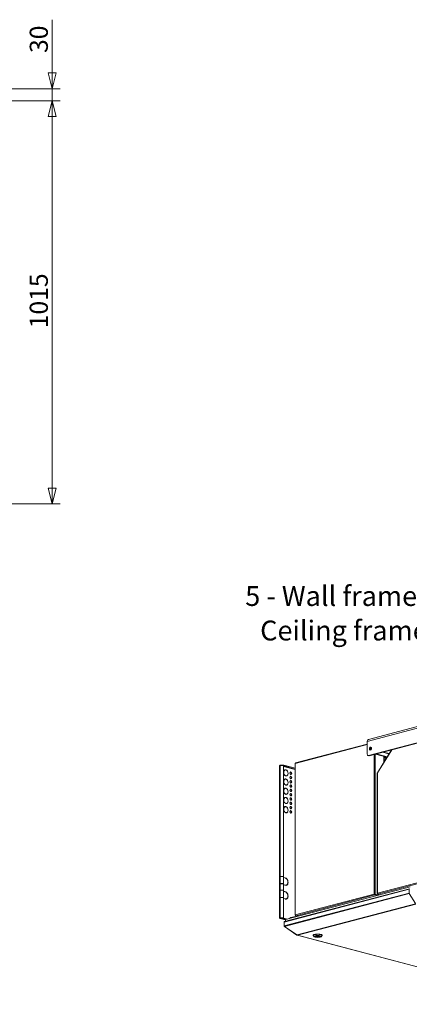
# Model space of a CAD drawing. Units: millimetres. Extents: x 230 to 8066, y 229 to 5805.
# Drawn here: x 5394 to 6374, y 368 to 2845 of the extents above; entities that cross this region are included whole.
import ezdxf

# ---------------------------------------------------------------- set-up
doc = ezdxf.new("R2010")
doc.units = ezdxf.units.MM
doc.header["$LTSCALE"] = 20
doc.layers.add('AM - Dimension', color=9, linetype='Continuous', lineweight=5, true_color=0x808080)
doc.layers.add('AM - Drawing', color=7, linetype='Continuous', lineweight=5)
doc.layers.add('AM - Tekst', color=7, linetype='Continuous', lineweight=15)
doc.styles.add('Libre Frankling 9pkt Light', font='LibreFranklin-Light.ttf')
doc.styles.add('Note Text (ISO)', font='arial.ttf')
doc.dimstyles.new('AM salgstegninger', dxfattribs={"dimscale": 20, "dimtxt": 2.28, "dimasz": 2, "dimexe": 1, "dimexo": 0.5, "dimgap": 0.5, "dimtad": 1, "dimdec": 0, "dimrnd": 1e-08, "dimtxsty": 'Libre Frankling 9pkt Light', "dimblk": 'Filled-2', "dimcen": 0.09, "dimdle": 6, "dimclrd": 8, "dimclre": 8, "dimclrt": 7, "dimadec": 0, "dimazin": 2, "dimtfac": 1, "dimtdec": 0, "dimtmove": 0, "dimatfit": 3, "dimldrblk": 'Filled-2', "dimfxl": 1, "dimtolj": 1, "dimlwd": 0, "dimlwe": 0, "dimarcsym": 0})
doc.dimstyles.new('Default - Method 1b (ISO)$7', dxfattribs={"dimscale": 20, "dimtxt": 2.5, "dimasz": 4, "dimexe": 3.175, "dimexo": 0, "dimgap": 0.762, "dimtad": 1, "dimtoh": 1, "dimrnd": 1e-08, "dimtxsty": 'Note Text (ISO)', "dimcen": 0.09, "dimdle": 10, "dimclrd": 256, "dimclre": 256, "dimclrt": 256, "dimazin": 2, "dimtfac": 1.4, "dimtmove": 0, "dimatfit": 3, "dimldrblk": 'Filled-2', "dimfxl": 1, "dimtolj": 1, "dimlwd": -1, "dimlwe": -1, "dimarcsym": 0})

# ---------------------------------------------------------------- blocks, each defined once
blk = doc.blocks.new('Filled-2')
at = {"color": 0}
for p, q in [((0, 0), (-1, 0.25)), ((-1, 0.25), (-1, -0.25)), ((-1, 0), (0, 0)), ((-1, -0.25), (0, 0))]:
    blk.add_line(p, q, dxfattribs=at)
at = {"color": 0, "flags": 128}
blk.add_lwpolyline([(-1, -0.25), (0, 0), (-1, 0.25), (-1, -0.25)], dxfattribs=at)
at = {"color": 0}
blk.add_solid([(-1, -0.25), (0, 0), (-1, 0.25), (-1, -0.25)], dxfattribs=at)
blk = doc.blocks.new('*D51')
at = {"layer": 'AM - Dimension', "color": 8, "lineweight": 0, "transparency": 16777216}
for p, q in [((5475.5, 2711), (5475.5, 2844.8)), ((4936.8, 2671), (5495.5, 2671)), ((5475.5, 2641), (5475.5, 2671)), ((4922.6, 2641), (5495.5, 2641)), ((5475.5, 2601), (5475.5, 2561))]:
    blk.add_line(p, q, dxfattribs=at)
at = {"layer": 'Defpoints', "color": 0, "transparency": 16777216}
for p in [(4926.8, 2671), (4912.6, 2641), (5475.5, 2641)]:
    blk.add_point(p, dxfattribs=at)
at = {"layer": 'AM - Dimension', "color": 8, "lineweight": 0, "transparency": 16777216, "xscale": 40, "yscale": 40, "zscale": 40}
for p, rotation in [((5475.5, 2671), 270), ((5475.5, 2641), 90)]:
    blk.add_blockref('Filled-2', p, dxfattribs=dict(at, rotation=rotation))
at = {"layer": 'AM - Dimension', "color": 7, "lineweight": 5, "transparency": 16777216, "insert": (5442.1, 2761), "char_height": 45.6, "attachment_point": 4, "rotation": 90, "style": 'Libre Frankling 9pkt Light'}
blk.add_mtext('\\A1;30', dxfattribs=at)
blk = doc.blocks.new('*D52')
at = {"layer": 'AM - Dimension', "color": 8, "lineweight": 0, "transparency": 16777216}
for p, q in [((4922.6, 2641), (5495.5, 2641)), ((5475.5, 2601), (5475.5, 1666.5)), ((4867.6, 1626.5), (5495.5, 1626.5))]:
    blk.add_line(p, q, dxfattribs=at)
at = {"layer": 'Defpoints', "color": 0, "transparency": 16777216}
for p in [(4912.6, 2641), (4857.6, 1626.5), (5475.5, 1626.5)]:
    blk.add_point(p, dxfattribs=at)
at = {"layer": 'AM - Dimension', "color": 8, "lineweight": 0, "transparency": 16777216, "xscale": 40, "yscale": 40, "zscale": 40}
for p, rotation in [((5475.5, 2641), 90), ((5475.5, 1626.5), 270)]:
    blk.add_blockref('Filled-2', p, dxfattribs=dict(at, rotation=rotation))
at = {"layer": 'AM - Dimension', "color": 7, "lineweight": 5, "transparency": 16777216, "insert": (5442.1, 2068.4), "char_height": 45.6, "attachment_point": 4, "rotation": 90, "style": 'Libre Frankling 9pkt Light'}
blk.add_mtext('\\A1;1015', dxfattribs=at)

msp = doc.modelspace()

# ---------------------------------------------------------------- linework, layer by layer
at = {"layer": 'AM - Drawing'}
for p, q in [((7031.41, 1229.94), (6268.64, 1029.12)), ((6271.54, 1034.12), (7034.31, 1234.94)), ((6271.47, 993.55), (7028.59, 1192.88)), ((7030.85, 1192.29), (6273.73, 992.96)), ((6087.57, 973.67), (6268.64, 1021.35)), ((6268.64, 1022.41), (6088.17, 974.89)), ((6268.64, 996.67), (6268.64, 1029.12)), ((6272.72, 992.95), (6270.45, 993.55)), ((6273.73, 992.96), (6271.47, 993.55)), ((6286.12, 644.69), (6286.12, 996.22)), ((6288.39, 996.82), (6288.39, 644.46)), ((6291.36, 997.6), (6289.09, 997)), ((6289.09, 997), (6318.09, 989.37)), ((6291.36, 997.6), (6318.72, 990.4)), ((6329.27, 1007.58), (6294.12, 950.36)), ((6330.12, 1007.8), (6294.47, 949.78)), ((6309.46, 1002.36), (6307.2, 1001.77)), ((6307.2, 1001.77), (6323.13, 997.57)), ((6309.46, 1002.36), (6323.76, 998.6)), ((6310.02, 991.49), (6310.02, 978.41)), ((6310.87, 991.27), (6310.87, 987.19)), ((6311.72, 991.05), (6311.72, 987.74)), ((6048.11, 689.34), (6048.11, 968.34)), ((6049.31, 968.91), (6049.31, 969.49)), ((6058.93, 969.49), (6049.31, 969.49)), ((6049.31, 968.91), (6058.93, 968.91)), ((6049.31, 968.91), (6050.31, 968.65)), ((6049.31, 968.65), (6049.31, 689.65)), ((6049.31, 968.65), (6057.73, 968.65)), ((6057.73, 968.65), (6057.73, 954.37)), ((6057.73, 966.7), (6087.1, 958.97)), ((6058.93, 968.91), (6058.93, 969.49)), ((6087.1, 962.08), (6058.93, 969.49)), ((6087.1, 961.5), (6058.93, 968.91)), ((6087.1, 973.49), (6087.1, 592.01)), ((6087.57, 973.67), (6087.57, 592.42)), ((6310.02, 978.41), (6310.87, 978.64)), ((6310.87, 978.19), (6310.02, 978.41)), ((6317.88, 989.04), (6310.87, 987.19)), ((6310.87, 977.63), (6310.87, 987.19)), ((6311.72, 987.74), (6314.55, 988.49)), ((6311.72, 987.74), (6312.29, 987.59)), ((6311.78, 987.54), (6312.14, 987.63)), ((6314.55, 988.49), (6314.55, 990.3)), ((6314.55, 988.49), (6315.11, 988.34)), ((6315.45, 988.51), (6317.96, 989.16)), ((6087.1, 958.16), (6057.73, 965.9)), ((6057.73, 954.37), (6057.73, 931.22)), ((6061.45, 957.26), (6061.87, 957.37)), ((6063.1, 957.69), (6063.53, 957.8)), ((6063.1, 957.47), (6063.1, 957.69)), ((6063.1, 942.66), (6063.53, 942.77)), ((6063.1, 942.55), (6063.1, 942.66)), ((6063.53, 957.8), (6063.53, 957.41)), ((6063.53, 942.77), (6063.53, 942.38)), ((6064.09, 957.26), (6064.09, 957.65)), ((6064.09, 942.24), (6064.09, 942.62)), ((6065.32, 942.56), (6065.74, 942.67)), ((6075.12, 951.65), (6075.54, 951.76)), ((6075.55, 952.08), (6075.97, 952.19)), ((6075.55, 951.77), (6075.55, 952.08)), ((6075.55, 946.35), (6075.97, 946.46)), ((6075.55, 946.31), (6075.55, 946.35)), ((6075.55, 941.28), (6075.97, 941.39)), ((6075.97, 952.19), (6075.97, 951.8)), ((6075.97, 946.46), (6075.97, 946.07)), ((6075.97, 941.39), (6075.97, 941)), ((6076.54, 951.66), (6076.54, 952.04)), ((6076.54, 946.24), (6076.97, 946.35)), ((6076.54, 945.92), (6076.54, 946.31)), ((6293.88, 949.53), (6293.88, 646.57)), ((6294.47, 949.78), (6294.47, 647.27)), ((6057.73, 931.22), (6057.73, 908.07)), ((6061.45, 934.1), (6061.87, 934.21)), ((6063.1, 934.54), (6063.53, 934.65)), ((6063.1, 934.32), (6063.1, 934.54)), ((6063.1, 919.51), (6063.53, 919.62)), ((6063.1, 919.39), (6063.1, 919.51)), ((6063.53, 934.65), (6063.53, 934.26)), ((6063.53, 919.62), (6063.53, 919.23)), ((6064.09, 934.11), (6064.09, 934.5)), ((6064.09, 919.08), (6064.09, 919.47)), ((6065.32, 919.4), (6065.74, 919.51)), ((6075.12, 940.85), (6075.54, 940.96)), ((6075.12, 930.04), (6075.54, 930.15)), ((6075.12, 919.24), (6075.54, 919.35)), ((6075.55, 940.96), (6075.55, 941.28)), ((6075.55, 935.54), (6075.97, 935.65)), ((6075.55, 935.51), (6075.55, 935.54)), ((6075.55, 930.47), (6075.97, 930.58)), ((6075.55, 930.16), (6075.55, 930.47)), ((6075.55, 924.74), (6075.97, 924.85)), ((6075.55, 924.7), (6075.55, 924.74)), ((6075.55, 919.67), (6075.97, 919.78)), ((6075.55, 919.35), (6075.55, 919.67)), ((6075.97, 935.65), (6075.97, 935.26)), ((6075.97, 930.58), (6075.97, 930.19)), ((6075.97, 924.85), (6075.97, 924.46)), ((6075.97, 919.78), (6075.97, 919.39)), ((6076.54, 940.85), (6076.54, 941.24)), ((6076.54, 935.43), (6076.97, 935.54)), ((6076.54, 935.11), (6076.54, 935.5)), ((6076.54, 930.05), (6076.54, 930.44)), ((6076.54, 924.63), (6076.97, 924.74)), ((6076.54, 924.31), (6076.54, 924.7)), ((6076.54, 919.24), (6076.54, 919.63)), ((6057.73, 908.07), (6057.73, 884.91)), ((6061.45, 910.95), (6061.87, 911.06)), ((6063.1, 911.38), (6063.53, 911.49)), ((6063.1, 911.17), (6063.1, 911.38)), ((6063.1, 896.35), (6063.53, 896.46)), ((6063.1, 896.24), (6063.1, 896.35)), ((6063.53, 911.49), (6063.53, 911.11)), ((6063.53, 896.46), (6063.53, 896.08)), ((6064.09, 910.96), (6064.09, 911.34)), ((6064.09, 895.93), (6064.09, 896.31)), ((6065.32, 896.25), (6065.74, 896.36)), ((6075.12, 908.43), (6075.54, 908.54)), ((6075.12, 897.63), (6075.54, 897.74)), ((6075.55, 913.93), (6075.97, 914.04)), ((6075.55, 913.9), (6075.55, 913.93)), ((6075.55, 908.86), (6075.97, 908.97)), ((6075.55, 908.55), (6075.55, 908.86)), ((6075.55, 903.13), (6075.97, 903.24)), ((6075.55, 903.09), (6075.55, 903.13)), ((6075.55, 898.06), (6075.97, 898.17)), ((6075.55, 897.74), (6075.55, 898.06)), ((6075.55, 892.32), (6075.97, 892.43)), ((6075.55, 892.29), (6075.55, 892.32)), ((6075.97, 914.04), (6075.97, 913.65)), ((6075.97, 908.97), (6075.97, 908.59)), ((6075.97, 903.24), (6075.97, 902.85)), ((6075.97, 898.17), (6075.97, 897.78)), ((6075.97, 892.43), (6075.97, 892.04)), ((6076.54, 913.82), (6076.97, 913.93)), ((6076.54, 913.5), (6076.54, 913.89)), ((6076.54, 908.44), (6076.54, 908.83)), ((6076.54, 903.02), (6076.97, 903.13)), ((6076.54, 902.7), (6076.54, 903.09)), ((6076.54, 897.63), (6076.54, 898.02)), ((6076.54, 892.21), (6076.97, 892.32)), ((6076.54, 891.89), (6076.54, 892.28)), ((6057.73, 884.91), (6057.73, 861.76)), ((6061.45, 887.8), (6061.87, 887.91)), ((6063.1, 888.23), (6063.53, 888.34)), ((6063.1, 888.01), (6063.1, 888.23)), ((6063.1, 873.2), (6063.53, 873.31)), ((6063.1, 873.09), (6063.1, 873.2)), ((6063.53, 888.34), (6063.53, 887.95)), ((6063.53, 873.31), (6063.53, 872.92)), ((6064.09, 887.81), (6064.09, 888.19)), ((6064.09, 872.78), (6064.09, 873.16)), ((6065.32, 873.1), (6065.74, 873.21)), ((6075.12, 886.82), (6075.54, 886.94)), ((6075.12, 876.02), (6075.54, 876.13)), ((6075.55, 887.25), (6075.97, 887.36)), ((6075.55, 886.94), (6075.55, 887.25)), ((6075.55, 881.52), (6075.97, 881.63)), ((6075.55, 881.48), (6075.55, 881.52)), ((6075.55, 876.45), (6075.97, 876.56)), ((6075.55, 876.13), (6075.55, 876.45)), ((6075.55, 870.71), (6075.97, 870.82)), ((6075.55, 870.68), (6075.55, 870.71)), ((6075.97, 887.36), (6075.97, 886.98)), ((6075.97, 881.63), (6075.97, 881.24)), ((6075.97, 876.56), (6075.97, 876.17)), ((6075.97, 870.82), (6075.97, 870.43)), ((6076.54, 886.83), (6076.54, 887.22)), ((6076.54, 881.41), (6076.97, 881.52)), ((6076.54, 881.09), (6076.54, 881.48)), ((6076.54, 876.02), (6076.54, 876.41)), ((6076.54, 870.6), (6076.97, 870.71)), ((6076.54, 870.29), (6076.54, 870.67)), ((6057.73, 861.76), (6057.73, 585.08)), ((6061.45, 864.64), (6061.87, 864.75)), ((6063.1, 865.08), (6063.53, 865.19)), ((6063.1, 864.86), (6063.1, 865.08)), ((6063.1, 850.05), (6063.53, 850.16)), ((6063.1, 849.93), (6063.1, 850.05)), ((6063.53, 865.19), (6063.53, 864.8)), ((6063.53, 850.16), (6063.53, 849.77)), ((6064.09, 864.65), (6064.09, 865.04)), ((6064.09, 849.62), (6064.09, 850.01)), ((6065.32, 849.94), (6065.74, 850.05)), ((6075.12, 865.21), (6075.54, 865.33)), ((6075.12, 854.41), (6075.54, 854.52)), ((6075.55, 865.64), (6075.97, 865.75)), ((6075.55, 865.33), (6075.55, 865.64)), ((6075.55, 859.91), (6075.97, 860.02)), ((6075.55, 859.87), (6075.55, 859.91)), ((6075.55, 854.84), (6075.97, 854.95)), ((6075.55, 854.52), (6075.55, 854.84)), ((6075.55, 849.1), (6075.97, 849.21)), ((6075.55, 849.07), (6075.55, 849.1)), ((6075.97, 865.75), (6075.97, 865.37)), ((6075.97, 860.02), (6075.97, 859.63)), ((6075.97, 854.95), (6075.97, 854.56)), ((6075.97, 849.21), (6075.97, 848.82)), ((6076.54, 865.22), (6076.54, 865.61)), ((6076.54, 859.8), (6076.97, 859.91)), ((6076.54, 859.48), (6076.54, 859.87)), ((6076.54, 854.41), (6076.54, 854.8)), ((6076.54, 848.99), (6076.97, 849.1)), ((6076.54, 848.68), (6076.54, 849.06)), ((6294.47, 647.27), (7023.64, 839.24)), ((7025.54, 837.07), (6295.4, 644.84)), ((6048.11, 671.2), (6048.11, 688.95)), ((6048.11, 654.61), (6048.11, 670.82)), ((6048.89, 689.45), (6048.89, 689.25)), ((6048.89, 671.31), (6048.89, 671.11)), ((6049.31, 689.65), (6055.73, 689.65)), ((6055.73, 689.5), (6049.31, 689.5)), ((6055.73, 689.27), (6049.31, 689.27)), ((6049.31, 689.27), (6049.31, 671.52)), ((6049.31, 671.52), (6055.73, 671.52)), ((6055.73, 671.36), (6049.31, 671.36)), ((6055.73, 671.13), (6049.31, 671.13)), ((6049.31, 671.13), (6049.31, 654.92)), ((6055.73, 689.65), (6055.73, 689.27)), ((6055.73, 671.52), (6055.73, 671.13)), ((6057.73, 686.9), (6061.3, 685.96)), ((6060.87, 685.85), (6057.73, 686.68)), ((6061.3, 685.57), (6057.73, 686.51)), ((6061.3, 685.96), (6060.87, 685.85)), ((6060.87, 685.69), (6060.87, 685.85)), ((6061.3, 685.96), (6061.3, 685.57)), ((6062.43, 685.28), (6062.43, 685.66)), ((6048.11, 636.47), (6048.11, 654.22)), ((6048.89, 654.72), (6048.89, 654.52)), ((6049.31, 654.92), (6055.73, 654.92)), ((6055.73, 654.77), (6049.31, 654.77)), ((6055.73, 654.54), (6049.31, 654.54)), ((6049.31, 654.54), (6049.31, 636.79)), ((6055.73, 654.92), (6055.73, 654.54)), ((6057.73, 668.76), (6061.3, 667.82)), ((6060.87, 667.71), (6057.73, 668.54)), ((6061.3, 667.44), (6057.73, 668.38)), ((6057.73, 652.17), (6061.3, 651.23)), ((6060.87, 651.12), (6057.73, 651.95)), ((6061.3, 650.84), (6057.73, 651.78)), ((6059.59, 574.56), (6373.92, 657.32)), ((6059.59, 564.92), (6373.92, 647.67)), ((6060.09, 563.78), (6374.25, 646.49)), ((6374.64, 658.57), (6060.68, 575.91)), ((6061.3, 667.82), (6060.87, 667.71)), ((6060.87, 667.55), (6060.87, 667.71)), ((6061.3, 651.23), (6060.87, 651.12)), ((6060.87, 650.96), (6060.87, 651.12)), ((6061.3, 667.82), (6061.3, 667.44)), ((6061.3, 651.23), (6061.3, 650.84)), ((6062.43, 667.14), (6062.43, 667.52)), ((6062.43, 650.55), (6062.43, 650.93)), ((6376.15, 663.35), (6062.76, 580.84)), ((6064.35, 667.39), (6064.77, 667.5)), ((6087.57, 592.42), (6286.12, 644.69)), ((6286.69, 644.54), (6286.12, 644.69)), ((6287.82, 644.32), (6288.39, 644.46)), ((6287.82, 644.32), (6294.13, 642.65)), ((6294.69, 642.8), (6288.39, 644.46)), ((6294.58, 645.9), (6294.47, 645.87)), ((6294.47, 645.87), (6294.6, 645.83)), ((6297.9, 644.18), (6294.69, 643.34)), ((6300.63, 643.47), (6295.4, 644.84)), ((6373.92, 657.32), (6373.92, 647.67)), ((6374.25, 646.49), (6389.97, 620.91)), ((6048.11, 584.76), (6048.11, 636.09)), ((6048.89, 636.58), (6048.89, 636.38)), ((6049.31, 636.79), (6055.73, 636.79)), ((6055.73, 636.63), (6049.31, 636.63)), ((6055.73, 636.4), (6049.31, 636.4)), ((6049.31, 636.4), (6049.31, 585.08)), ((6055.73, 636.79), (6055.73, 636.4)), ((6057.73, 634.03), (6061.3, 633.09)), ((6060.87, 632.98), (6057.73, 633.81)), ((6061.3, 632.71), (6057.73, 633.65)), ((6061.3, 633.09), (6060.87, 632.98)), ((6060.87, 632.82), (6060.87, 632.98)), ((6061.3, 633.09), (6061.3, 632.71)), ((6062.43, 632.41), (6062.43, 632.79)), ((6064.35, 632.66), (6064.77, 632.77)), ((6287.42, 642.89), (6088.53, 590.53)), ((6092.09, 542.26), (6389.64, 620.59)), ((6092.89, 541.59), (6390.44, 619.93)), ((6287.42, 643.66), (6293.73, 642)), ((6287.42, 643.66), (6287.42, 642.89)), ((6287.42, 642.89), (6292.94, 641.44)), ((6293.11, 642.92), (6291.68, 642.54)), ((6048.15, 584.84), (6048.89, 584.65)), ((6048.89, 584.65), (6048.46, 584.54)), ((6048.89, 584.87), (6048.89, 584.65)), ((6048.89, 584.65), (6050.66, 584.18)), ((6062.76, 579.98), (6049.01, 583.6)), ((6049.31, 585.08), (6049.31, 584.92)), ((6057.73, 585.08), (6049.31, 585.08)), ((6057.73, 584.92), (6049.31, 584.92)), ((6049.31, 584.18), (6049.31, 583.61)), ((6058.93, 584.18), (6049.31, 584.18)), ((6049.31, 583.61), (6058.93, 583.61)), ((6049.31, 583.61), (6062.76, 580.06)), ((6057.73, 584.92), (6057.73, 585.08)), ((6058.17, 582.21), (6059.02, 581.98)), ((6058.93, 583.61), (6058.93, 584.18)), ((6058.93, 584.18), (6067.19, 582.01)), ((6058.93, 583.61), (6066.09, 581.72)), ((6059.59, 564.92), (6059.59, 574.56)), ((6062.76, 580.84), (6062.76, 576.46)), ((6072.63, 583.65), (6072.63, 583.44)), ((6091.32, 589.8), (6075.91, 585.74)), ((6075.91, 584.3), (6075.91, 585.74)), ((6087.66, 591.62), (6087.57, 591.59)), ((6087.57, 591.59), (6087.67, 591.57)), ((6094.05, 589.08), (6088.53, 590.53)), ((6059.59, 564.58), (6059.59, 564.92)), ((6059.59, 564.58), (6059.63, 564.59)), ((6091.77, 542.17), (6060.09, 563.78)), ((6060.09, 563.53), (6060.2, 563.71)), ((6091.77, 541.92), (6060.09, 563.53)), ((6092.09, 542.26), (6091.77, 542.17)), ((6091.77, 541.92), (6091.95, 542.22)), ((6092.09, 541.83), (6091.77, 541.92)), ((6092.09, 541.83), (6092.22, 542.06)), ((6092.48, 541.59), (6752.97, 367.7)), ((6753.38, 367.7), (6092.89, 541.59)), ((6132.6, 540.82), (6132.6, 541.59)), ((6135.33, 537.87), (6133.02, 540.02)), ((6139.96, 539.61), (6139.25, 539.8)), ((6139.96, 539.61), (6139.96, 539.94)), ((6141.34, 540.14), (6141.65, 540.06)), ((6142.2, 539.05), (6142.2, 540.13)), ((6145.4, 539.05), (6145.4, 540.13)), ((6145.94, 538.03), (6145.94, 540.06)), ((6147.39, 537.65), (6145.94, 538.03)), ((6147.39, 539.71), (6147.39, 537.65)), ((6147.64, 538.48), (6147.64, 539.61)), ((6147.64, 538.48), (6149.09, 538.1)), ((6152.26, 537.87), (6154.57, 540.02)), ((6155, 540.82), (6155, 541.59))]:
    msp.add_line(p, q, dxfattribs=at)
for centre, major_axis, ratio, start_param, end_param in [((6273.17, 1027.93), (-1.63, 6.19), 0.6821609, 0, 1.2024687), ((6271.47, 997.41), (-1.02, -3.87), 0.6821609, 5.0807166, 6.651513), ((6273.73, 996.82), (-1.02, -3.87), 0.6821609, 0, 0.3683276), ((6278.94, 1010.57), (-1.02, -3.87), 0.6821609, 3.5847084, 5.8400696), ((6049.31, 968.34), (-1.2, 0), 0.2632735, 6.0213859, 6.2831853), ((6049.31, 968.34), (-1.2, 0), 0.2632735, 4.712389, 6.0213859), ((6049.31, 968.34), (0.31, 1.16), 0.6821609, 0.3683276, 1.544052), ((6049.31, 968.34), (0.153, 0.58), 0.6821609, 0.3683276, 1.2050097), ((6062.6, 967.04), (1.6, 0), 0.2632735, 3.8990305, 5.5257475), ((6312.29, 985.6), (-0.51, 1.93), 0.6821609, 0, 0.319917), ((6314.83, 983.99), (0.37, 1.39), 0.6821609, 5.9081654, 8.9656568), ((6315.68, 983.77), (-0.37, -1.39), 0.6821609, 3.7572721, 4.8333648), ((6315.68, 983.77), (0.37, 1.39), 0.6821609, 0.6156795, 1.6917722), ((6063.81, 950.02), (-2.04, 7.74), 0.6821609, 5.9648785, 9.0064295), ((6063.81, 950.02), (-1.93, 7.35), 0.6821609, 5.9675136, 9.0037944), ((6063.38, 949.91), (-1.93, 7.35), 0.6821609, 0, 0.6385224), ((6063.38, 949.91), (-2.04, 7.74), 0.6821609, 5.9648785, 6.2429786), ((6063.38, 949.91), (-1.93, 7.35), 0.6821609, 2.5030703, 2.7206091), ((6063.81, 950.02), (2.04, -7.74), 0.6821609, 5.9648785, 9.0064295), ((6063.38, 949.91), (-2.04, 7.74), 0.6821609, 5.5800652, 5.7895298), ((6063.81, 950.02), (1.93, -7.35), 0.6821609, 5.9675136, 9.0037944), ((6063.38, 949.91), (1.93, -7.35), 0.6821609, 6.0468193, 6.2831853), ((6063.38, 949.91), (2.04, -7.74), 0.6821609, 0.0402067, 0.7031201), ((6076.25, 949.06), (-0.81, 3.09), 0.6821609, 6.0401855, 8.9311225), ((6076.25, 938.25), (-0.81, 3.09), 0.6821609, 6.0401855, 8.9311225), ((6075.83, 948.94), (-0.71, 2.71), 0.6821609, 0, 0.5842017), ((6076.25, 949.06), (-0.71, 2.71), 0.6821609, 6.0582052, 8.9131027), ((6075.83, 948.94), (-0.81, 3.09), 0.6821609, 6.0401855, 6.1825256), ((6075.83, 948.94), (-0.71, 2.71), 0.6821609, 2.5573909, 2.6299174), ((6076.25, 949.06), (0.81, -3.09), 0.6821609, 6.0401855, 8.9311225), ((6075.83, 948.94), (-0.81, 3.09), 0.6821609, 5.5305406, 5.597034), ((6076.25, 949.06), (0.71, -2.71), 0.6821609, 6.0582052, 8.9131027), ((6075.83, 948.94), (0.71, -2.71), 0.6821609, 6.2800649, 6.2831853), ((6075.83, 948.94), (0.81, -3.09), 0.6821609, 0.1006597, 0.7526448), ((6063.81, 926.86), (-2.04, 7.74), 0.6821609, 5.9648785, 9.0064295), ((6063.81, 926.86), (-1.93, 7.35), 0.6821609, 5.9675136, 9.0037944), ((6063.38, 926.75), (-1.93, 7.35), 0.6821609, 0, 0.6385224), ((6063.38, 926.75), (-2.04, 7.74), 0.6821609, 5.9648785, 6.2429786), ((6063.38, 926.75), (-1.93, 7.35), 0.6821609, 2.5030703, 2.7206091), ((6063.81, 926.86), (2.04, -7.74), 0.6821609, 5.9648785, 9.0064295), ((6063.38, 926.75), (-2.04, 7.74), 0.6821609, 5.5800652, 5.7895298), ((6063.81, 926.86), (1.93, -7.35), 0.6821609, 5.9675136, 9.0037944), ((6063.38, 926.75), (1.93, -7.35), 0.6821609, 6.0468193, 6.2831853), ((6063.38, 926.75), (2.04, -7.74), 0.6821609, 0.0402067, 0.7031201), ((6076.25, 927.45), (-0.81, 3.09), 0.6821609, 6.0401855, 8.9311225), ((6076.25, 916.64), (-0.81, 3.09), 0.6821609, 6.0401855, 8.9311225), ((6075.83, 938.14), (-0.71, 2.71), 0.6821609, 0, 0.5842017), ((6075.83, 927.34), (-0.71, 2.71), 0.6821609, 0, 0.5842017), ((6075.83, 916.53), (-0.71, 2.71), 0.6821609, 0, 0.5842017), ((6076.25, 938.25), (-0.71, 2.71), 0.6821609, 6.0582052, 8.9131027), ((6076.25, 927.45), (-0.71, 2.71), 0.6821609, 6.0582052, 8.9131027), ((6076.25, 916.64), (-0.71, 2.71), 0.6821609, 6.0582052, 8.9131027), ((6075.83, 938.14), (-0.81, 3.09), 0.6821609, 6.0401855, 6.1825256), ((6075.83, 927.34), (-0.81, 3.09), 0.6821609, 6.0401855, 6.1825256), ((6075.83, 916.53), (-0.81, 3.09), 0.6821609, 6.0401855, 6.1825256), ((6075.83, 938.14), (-0.71, 2.71), 0.6821609, 2.5573909, 2.6299174), ((6075.83, 927.34), (-0.71, 2.71), 0.6821609, 2.5573909, 2.6299174), ((6076.25, 938.25), (0.81, -3.09), 0.6821609, 6.0401855, 8.9311225), ((6075.83, 938.14), (-0.81, 3.09), 0.6821609, 5.5305406, 5.597034), ((6076.25, 938.25), (0.71, -2.71), 0.6821609, 6.0582052, 8.9131027), ((6075.83, 938.14), (0.71, -2.71), 0.6821609, 6.2800649, 6.2831853), ((6076.25, 927.45), (0.81, -3.09), 0.6821609, 6.0401855, 8.9311225), ((6075.83, 927.34), (-0.81, 3.09), 0.6821609, 5.5305406, 5.597034), ((6076.25, 927.45), (0.71, -2.71), 0.6821609, 6.0582052, 8.9131027), ((6075.83, 927.34), (0.71, -2.71), 0.6821609, 6.2800649, 6.2831853), ((6076.25, 916.64), (0.81, -3.09), 0.6821609, 6.0401855, 8.9311225), ((6075.83, 916.53), (-0.81, 3.09), 0.6821609, 5.5305406, 5.597034), ((6076.25, 916.64), (0.71, -2.71), 0.6821609, 6.0582052, 8.9131027), ((6075.83, 938.14), (0.81, -3.09), 0.6821609, 0.1006597, 0.7526448), ((6075.83, 927.34), (0.81, -3.09), 0.6821609, 0.1006597, 0.7526448), ((6063.81, 903.71), (-2.04, 7.74), 0.6821609, 5.9648785, 9.0064295), ((6063.81, 903.71), (-1.93, 7.35), 0.6821609, 5.9675136, 9.0037944), ((6063.38, 903.6), (-1.93, 7.35), 0.6821609, 0, 0.6385224), ((6063.38, 903.6), (-2.04, 7.74), 0.6821609, 5.9648785, 6.2429786), ((6063.38, 903.6), (-1.93, 7.35), 0.6821609, 2.5030703, 2.7206091), ((6063.81, 903.71), (2.04, -7.74), 0.6821609, 5.9648785, 9.0064295), ((6063.38, 903.6), (-2.04, 7.74), 0.6821609, 5.5800652, 5.7895298), ((6063.81, 903.71), (1.93, -7.35), 0.6821609, 5.9675136, 9.0037944), ((6063.38, 903.6), (1.93, -7.35), 0.6821609, 6.0468193, 6.2831853), ((6063.38, 903.6), (2.04, -7.74), 0.6821609, 0.0402067, 0.7031201), ((6076.25, 905.84), (-0.81, 3.09), 0.6821609, 6.0401855, 8.9311225), ((6076.25, 895.03), (-0.81, 3.09), 0.6821609, 6.0401855, 8.9311225), ((6075.83, 905.73), (-0.71, 2.71), 0.6821609, 0, 0.5842017), ((6075.83, 894.92), (-0.71, 2.71), 0.6821609, 0, 0.5842017), ((6076.25, 905.84), (-0.71, 2.71), 0.6821609, 6.0582052, 8.9131027), ((6076.25, 895.03), (-0.71, 2.71), 0.6821609, 6.0582052, 8.9131027), ((6075.83, 905.73), (-0.81, 3.09), 0.6821609, 6.0401855, 6.1825256), ((6075.83, 894.92), (-0.81, 3.09), 0.6821609, 6.0401855, 6.1825256), ((6075.83, 916.53), (-0.71, 2.71), 0.6821609, 2.5573909, 2.6299174), ((6075.83, 905.73), (-0.71, 2.71), 0.6821609, 2.5573909, 2.6299174), ((6075.83, 894.92), (-0.71, 2.71), 0.6821609, 2.5573909, 2.6299174), ((6075.83, 916.53), (0.71, -2.71), 0.6821609, 6.2800649, 6.2831853), ((6076.25, 905.84), (0.81, -3.09), 0.6821609, 6.0401855, 8.9311225), ((6075.83, 905.73), (-0.81, 3.09), 0.6821609, 5.5305406, 5.597034), ((6076.25, 905.84), (0.71, -2.71), 0.6821609, 6.0582052, 8.9131027), ((6075.83, 905.73), (0.71, -2.71), 0.6821609, 6.2800649, 6.2831853), ((6076.25, 895.03), (0.81, -3.09), 0.6821609, 6.0401855, 8.9311225), ((6075.83, 894.92), (-0.81, 3.09), 0.6821609, 5.5305406, 5.597034), ((6076.25, 895.03), (0.71, -2.71), 0.6821609, 6.0582052, 8.9131027), ((6075.83, 894.92), (0.71, -2.71), 0.6821609, 6.2800649, 6.2831853), ((6075.83, 916.53), (0.81, -3.09), 0.6821609, 0.1006597, 0.7526448), ((6075.83, 905.73), (0.81, -3.09), 0.6821609, 0.1006597, 0.7526448), ((6075.83, 894.92), (0.81, -3.09), 0.6821609, 0.1006597, 0.7526448), ((6063.81, 880.56), (-2.04, 7.74), 0.6821609, 5.9648785, 9.0064295), ((6063.81, 880.56), (-1.93, 7.35), 0.6821609, 5.9675136, 9.0037944), ((6063.38, 880.45), (-1.93, 7.35), 0.6821609, 0, 0.6385224), ((6063.38, 880.45), (-2.04, 7.74), 0.6821609, 5.9648785, 6.2429786), ((6063.38, 880.45), (-1.93, 7.35), 0.6821609, 2.5030703, 2.7206091), ((6063.81, 880.56), (2.04, -7.74), 0.6821609, 5.9648785, 9.0064295), ((6063.38, 880.45), (-2.04, 7.74), 0.6821609, 5.5800652, 5.7895298), ((6063.81, 880.56), (1.93, -7.35), 0.6821609, 5.9675136, 9.0037944), ((6063.38, 880.45), (1.93, -7.35), 0.6821609, 6.0468193, 6.2831853), ((6063.38, 880.45), (2.04, -7.74), 0.6821609, 0.0402067, 0.7031201), ((6076.25, 884.23), (-0.81, 3.09), 0.6821609, 6.0401855, 8.9311225), ((6076.25, 873.42), (-0.81, 3.09), 0.6821609, 6.0401855, 8.9311225), ((6075.83, 884.12), (-0.71, 2.71), 0.6821609, 0, 0.5842017), ((6075.83, 873.31), (-0.71, 2.71), 0.6821609, 0, 0.5842017), ((6076.25, 884.23), (-0.71, 2.71), 0.6821609, 6.0582052, 8.9131027), ((6076.25, 873.42), (-0.71, 2.71), 0.6821609, 6.0582052, 8.9131027), ((6075.83, 884.12), (-0.81, 3.09), 0.6821609, 6.0401855, 6.1825256), ((6075.83, 873.31), (-0.81, 3.09), 0.6821609, 6.0401855, 6.1825256), ((6075.83, 884.12), (-0.71, 2.71), 0.6821609, 2.5573909, 2.6299174), ((6075.83, 873.31), (-0.71, 2.71), 0.6821609, 2.5573909, 2.6299174), ((6076.25, 884.23), (0.81, -3.09), 0.6821609, 6.0401855, 8.9311225), ((6075.83, 884.12), (-0.81, 3.09), 0.6821609, 5.5305406, 5.597034), ((6076.25, 884.23), (0.71, -2.71), 0.6821609, 6.0582052, 8.9131027), ((6075.83, 884.12), (0.71, -2.71), 0.6821609, 6.2800649, 6.2831853), ((6076.25, 873.42), (0.81, -3.09), 0.6821609, 6.0401855, 8.9311225), ((6075.83, 873.31), (-0.81, 3.09), 0.6821609, 5.5305406, 5.597034), ((6076.25, 873.42), (0.71, -2.71), 0.6821609, 6.0582052, 8.9131027), ((6075.83, 873.31), (0.71, -2.71), 0.6821609, 6.2800649, 6.2831853), ((6075.83, 884.12), (0.81, -3.09), 0.6821609, 0.1006597, 0.7526448), ((6075.83, 873.31), (0.81, -3.09), 0.6821609, 0.1006597, 0.7526448), ((6063.81, 857.4), (-2.04, 7.74), 0.6821609, 5.9648785, 9.0064295), ((6063.81, 857.4), (-1.93, 7.35), 0.6821609, 5.9675136, 9.0037944), ((6063.38, 857.29), (-1.93, 7.35), 0.6821609, 0, 0.6385224), ((6063.38, 857.29), (-2.04, 7.74), 0.6821609, 5.9648785, 6.2429786), ((6063.38, 857.29), (-1.93, 7.35), 0.6821609, 2.5030703, 2.7206091), ((6063.81, 857.4), (2.04, -7.74), 0.6821609, 5.9648785, 9.0064295), ((6063.38, 857.29), (-2.04, 7.74), 0.6821609, 5.5800652, 5.7895298), ((6063.81, 857.4), (1.93, -7.35), 0.6821609, 5.9675136, 9.0037944), ((6063.38, 857.29), (1.93, -7.35), 0.6821609, 6.0468193, 6.2831853), ((6063.38, 857.29), (2.04, -7.74), 0.6821609, 0.0402067, 0.7031201), ((6076.25, 862.62), (-0.81, 3.09), 0.6821609, 6.0401855, 8.9311225), ((6076.25, 851.81), (-0.81, 3.09), 0.6821609, 6.0401855, 8.9311225), ((6075.83, 862.51), (-0.71, 2.71), 0.6821609, 0, 0.5842017), ((6075.83, 851.7), (-0.71, 2.71), 0.6821609, 0, 0.5842017), ((6076.25, 862.62), (-0.71, 2.71), 0.6821609, 6.0582052, 8.9131027), ((6076.25, 851.81), (-0.71, 2.71), 0.6821609, 6.0582052, 8.9131027), ((6075.83, 862.51), (-0.81, 3.09), 0.6821609, 6.0401855, 6.1825256), ((6075.83, 851.7), (-0.81, 3.09), 0.6821609, 6.0401855, 6.1825256), ((6075.83, 862.51), (-0.71, 2.71), 0.6821609, 2.5573909, 2.6299174), ((6075.83, 851.7), (-0.71, 2.71), 0.6821609, 2.5573909, 2.6299174), ((6076.25, 862.62), (0.81, -3.09), 0.6821609, 6.0401855, 8.9311225), ((6075.83, 862.51), (-0.81, 3.09), 0.6821609, 5.5305406, 5.597034), ((6076.25, 862.62), (0.71, -2.71), 0.6821609, 6.0582052, 8.9131027), ((6075.83, 862.51), (0.71, -2.71), 0.6821609, 6.2800649, 6.2831853), ((6076.25, 851.81), (0.81, -3.09), 0.6821609, 6.0401855, 8.9311225), ((6075.83, 851.7), (-0.81, 3.09), 0.6821609, 5.5305406, 5.597034), ((6076.25, 851.81), (0.71, -2.71), 0.6821609, 6.0582052, 8.9131027), ((6075.83, 851.7), (0.71, -2.71), 0.6821609, 6.2800649, 6.2831853), ((6075.83, 862.51), (0.81, -3.09), 0.6821609, 0.1006597, 0.7526448), ((6075.83, 851.7), (0.81, -3.09), 0.6821609, 0.1006597, 0.7526448), ((6049.31, 689.34), (-1.2, 0), 0.2632735, 4.712389, 6.9401571), ((6049.31, 671.2), (-1.2, 0), 0.2632735, 4.712389, 6.9401571), ((6049.31, 688.95), (-1.2, 0), 0.2632735, 4.712389, 6.2831853), ((6049.31, 670.82), (-1.2, 0), 0.2632735, 4.712389, 6.2831853), ((6049.31, 689.34), (-0.6, 0), 0.2632735, 4.712389, 6.9359891), ((6049.31, 671.2), (-0.6, 0), 0.2632735, 4.712389, 6.9359891), ((6062.43, 676.4), (-2.44, 9.28), 0.6821609, 2.773265, 5.9148577), ((6062, 676.29), (-2.44, 9.28), 0.6821609, 5.585438, 5.8523169), ((6062.43, 676.4), (2.34, -8.9), 0.6821609, 5.9148577, 9.0564503), ((6062, 676.29), (2.44, -9.28), 0.6821609, 0.0335029, 0.6977473), ((6049.31, 654.61), (-1.2, 0), 0.2632735, 4.712389, 6.9401571), ((6049.31, 654.22), (-1.2, 0), 0.2632735, 4.712389, 6.2831853), ((6049.31, 654.61), (-0.6, 0), 0.2632735, 4.712389, 6.9359891), ((6062, 676.29), (2.34, -8.9), 0.6821609, 5.9801214, 6.2831853), ((6062.43, 641.67), (-2.44, 9.28), 0.6821609, 2.773265, 5.9148577), ((6062, 641.56), (-2.44, 9.28), 0.6821609, 5.585438, 5.8523169), ((6062.43, 641.67), (2.34, -8.9), 0.6821609, 5.9148577, 9.0564503), ((6375.05, 657.02), (-0.41, 1.55), 0.6821609, 5.9148577, 7.485654), ((6375.05, 647.37), (0.41, -1.55), 0.6821609, 4.3440613, 5.1294595), ((6049.31, 636.47), (-1.2, 0), 0.2632735, 4.712389, 6.9401571), ((6049.31, 636.09), (-1.2, 0), 0.2632735, 4.712389, 6.2831853), ((6049.31, 636.47), (-0.6, 0), 0.2632735, 4.712389, 6.9359891), ((6062, 641.56), (2.34, -8.9), 0.6821609, 5.9801214, 6.2831853), ((6062, 641.56), (2.44, -9.28), 0.6821609, 0.0335029, 0.6977473), ((6049.31, 584.76), (-1.2, 0), 0.2632735, 6.0213859, 7.0685835), ((6049.31, 584.76), (-1.2, 0), 0.2632735, 4.712389, 6.0213859), ((6049.31, 584.76), (-0.31, -1.16), 0.6821609, 5.0807166, 6.651513), ((6049.31, 584.76), (-0.6, 0), 0.2632735, 4.712389, 7.0685835), ((6049.31, 584.76), (-0.153, -0.58), 0.6821609, 5.0807166, 6.651513), ((6059.78, 582.47), (2, 0), 0.2632735, 3.7235374, 5.7012405), ((6083.83, 583.65), (-11.2, 0), 0.2632735, 5.4977871, 6.2831853), ((6092.89, 543.14), (0.41, -1.55), 0.6821609, 5.1294595, 5.9148577), ((6092.89, 543.14), (-0.41, -1.55), 0.6821609, 5.8661148, 6.651513), ((6143.8, 540.82), (-11.2, 0), 0.2632735, 2.8651853, 6.5595926), ((6143.8, 541.59), (11.2, 0), 0.2632735, 0, 3.1415927), ((6143.8, 538.74), (-6.44, 0), 0.2632735, 6.0719102, 9.636053), ((6143.8, 539.05), (-6.4, 0), 0.2632735, 0.0574206, 2.1675781), ((6143.8, 539.05), (-4.4, 0), 0.2632735, 5.7740138, 8.3631532), ((6143.8, 539.05), (4.4, 0), 0.2632735, 5.7740138, 8.3631532), ((6143.8, 539.05), (6.4, 0), 0.2632735, 5.6864035, 6.2257647)]:
    msp.add_ellipse(centre, major_axis=major_axis, ratio=ratio, start_param=start_param, end_param=end_param, dxfattribs=at)
for centre, major_axis, ratio in [((6276.68, 1011.17), (-1.02, -3.87), 0.6821609), ((6062.6, 966.46), (1.6, 0), 0.2632735), ((6059.78, 581.89), (-2, 0), 0.2632735), ((6143.8, 538.51), (-8.8, 0), 0.2632735), ((6143.8, 538.51), (6.68, 0), 0.2632735), ((6143.8, 539.05), (-1.6, 0), 0.2632735)]:
    msp.add_ellipse(centre, major_axis=major_axis, ratio=ratio, dxfattribs=at)
for points, knots in [([(6087.1, 973.49), (6087.1, 973.52), (6087.13, 973.55), (6087.2, 973.58), (6087.28, 973.62), (6087.4, 973.65), (6087.57, 973.67)], [0.78539816, 0.78539816, 0.78539816, 0.78539816, 1.13581186, 1.13581186, 1.13581186, 1.57079633, 1.57079633, 1.57079633, 1.57079633]), ([(6088.17, 974.89), (6088.16, 974.89), (6088.15, 974.88), (6088.01, 974.84), (6087.9, 974.77), (6087.72, 974.54), (6087.65, 974.4), (6087.57, 974.06), (6087.55, 973.87), (6087.57, 973.67)], [-0.24228921, -0.24228921, -0.24228921, -0.24228921, -0.2364304, -0.2364304, -0.15762026, -0.15762026, -0.07881013, -0.07881013, 0, 0, 0, 0]), ([(6293.89, 949.53), (6293.88, 949.56), (6293.91, 949.6), (6293.96, 949.63), (6294.06, 949.69), (6294.23, 949.75), (6294.47, 949.78)], [0.78539816, 0.78539816, 0.78539816, 0.78539816, 1.07418454, 1.07418454, 1.07418454, 1.57079633, 1.57079633, 1.57079633, 1.57079633]), ([(6288.39, 644.46), (6287.96, 644.63), (6287.27, 644.73), (6286.71, 644.73), (6286.49, 644.73), (6286.29, 644.71), (6286.12, 644.69)], [0, 0, 0, 0, 1.1358119, 1.1358119, 1.1358119, 1.5707963, 1.5707963, 1.5707963, 1.5707963]), ([(6286.12, 644.69), (6286.16, 644.12), (6286.47, 643.49), (6286.9, 643.15), (6287.06, 643.02), (6287.24, 642.93), (6287.42, 642.89)], [0, 0, 0, 0, 1.1358119, 1.1358119, 1.1358119, 1.5707963, 1.5707963, 1.5707963, 1.5707963]), ([(6286.69, 644.54), (6286.94, 644.54), (6287.38, 644.49), (6287.68, 644.38), (6287.73, 644.36), (6287.78, 644.34), (6287.82, 644.32)], [0, 0, 0, 0, 1.3507155, 1.3507155, 1.3507155, 1.5707963, 1.5707963, 1.5707963, 1.5707963]), ([(6286.69, 644.54), (6286.74, 644.21), (6286.98, 643.84), (6287.27, 643.71), (6287.32, 643.69), (6287.37, 643.67), (6287.42, 643.66)], [0, 0, 0, 0, 1.3507155, 1.3507155, 1.3507155, 1.5707963, 1.5707963, 1.5707963, 1.5707963]), ([(6294.47, 647.27), (6293.96, 646.99), (6293.76, 646.63), (6293.96, 646.3), (6294.06, 646.14), (6294.23, 646), (6294.47, 645.87)], [0, 0, 0, 0, 1.0741845, 1.0741845, 1.0741845, 1.5707963, 1.5707963, 1.5707963, 1.5707963]), ([(6295.4, 644.84), (6295, 645.01), (6294.62, 645.57), (6294.48, 646.27), (6294.42, 646.59), (6294.42, 646.94), (6294.47, 647.27)], [0, 0, 0, 0, 1.0741845, 1.0741845, 1.0741845, 1.5707963, 1.5707963, 1.5707963, 1.5707963]), ([(6059.59, 574.56), (6059.59, 575.14), (6059.98, 575.67), (6060.55, 575.87), (6060.59, 575.88), (6060.63, 575.9), (6060.68, 575.91)], [-3.1415927, -3.1415927, -3.1415927, -3.1415927, -2.0223807, -2.0223807, -2.0223807, -1.939124, -1.939124, -1.939124, -1.939124]), ([(6087.57, 592.42), (6087.14, 592.25), (6086.99, 592.01), (6087.2, 591.81), (6087.28, 591.73), (6087.4, 591.66), (6087.57, 591.59)], [0, 0, 0, 0, 1.1358119, 1.1358119, 1.1358119, 1.5707963, 1.5707963, 1.5707963, 1.5707963]), ([(6088.53, 590.53), (6088.15, 590.65), (6087.77, 591.14), (6087.63, 591.73), (6087.57, 591.95), (6087.55, 592.19), (6087.57, 592.42)], [0, 0, 0, 0, 1.1358119, 1.1358119, 1.1358119, 1.5707963, 1.5707963, 1.5707963, 1.5707963])]:
    msp.add_open_spline(points, degree=3, knots=knots, dxfattribs=at)
for points in [[(6294.47, 949.78), (6294.18, 950.04), (6294.06, 950.25), (6294.12, 950.35)], [(6060.09, 563.78), (6059.77, 564.09), (6059.59, 564.51), (6059.59, 564.92)], [(6060.09, 563.53), (6059.77, 563.79), (6059.59, 564.17), (6059.59, 564.58)]]:
    msp.add_open_spline(points, degree=3, dxfattribs=at)

# ---------------------------------------------------------------- texts
at = {"layer": 'AM - Tekst', "insert": (6420.62, 1419.9), "char_height": 50, "width": 464.1946, "attachment_point": 3, "line_spacing_factor": 1.041382, "style": 'Note Text (ISO)'}
msp.add_mtext('\\fLibre Franklin|b0|i0;\\H50.0000;5 - Wall frame/\\P\\fLibre Franklin|b0|i0;\\H50.0000;Ceiling frame', dxfattribs=at)

# ---------------------------------------------------------------- dimensions: what is measured, and where the dimension line sits
at = {"layer": 'AM - Dimension', "color": 8, "lineweight": 5, "true_color": 0x808080}
for base, p1, p2, angle, override, picture, middle in [((5475.52, 2641.01), (4926.79, 2671.01), (4912.59, 2641.01), 270, {"dimgap": 0.5, "dimdec": 0, "dimtol": 0, "dimlim": 0, "dimtp": 0, "dimtm": 0, "dimtdec": 0, "dimtofl": 1, "dimatfit": 1}, '*D51', (5475.52, 2797.92)), ((5475.51774877, 1626.51271928), (4912.5895942, 2641.01271928), (4857.6395942, 1626.51271928), 90, {"dimgap": 0.5, "dimdec": 0, "dimtol": 0, "dimlim": 0, "dimtp": 0, "dimtm": 0, "dimtdec": 0, "dimtofl": 0, "dimatfit": 1}, '*D52', (5475.51774877, 2133.76271928))]:
    dim = msp.add_linear_dim(base=base, p1=p1, p2=p2, angle=angle, dimstyle='AM salgstegninger', override=override, dxfattribs=at)
    dim.commit()
    dim.dimension.update_dxf_attribs({"geometry": picture, "text_midpoint": middle, "dimtype": 160})

# ---------------------------------------------------------------- leaders
at = {"layer": 'AM - Tekst', "annotation_type": 0, "has_hookline": 1, "hookline_direction": 1, "text_width": 460.11}
msp.add_leader([(6539.48, 1100.43), (6515.86, 1394.9), (6435.86, 1394.9)], dimstyle='Default - Method 1b (ISO)$7', override={"dimtad": 0}, dxfattribs=at)

doc.saveas('drawing.dxf')
